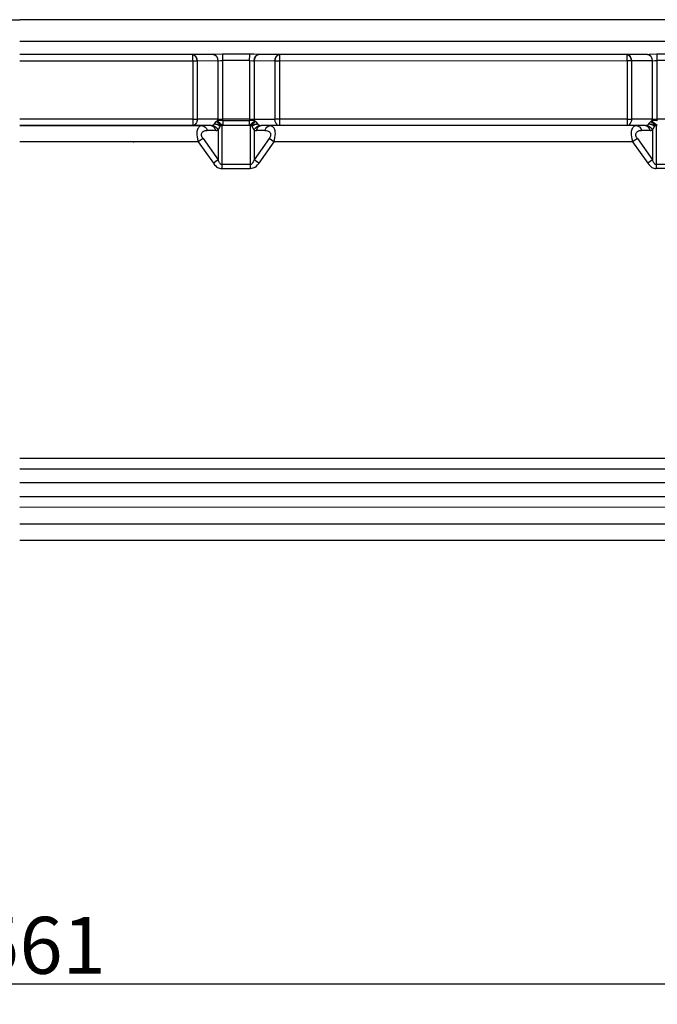
# Model space of a CAD drawing. Extents: x -75 to 2175, y -75 to 1560.
# Drawn here: x 1217 to 1413, y 630 to 932 of the extents above; entities that cross this region are included whole.
import ezdxf

# ---------------------------------------------------------------- set-up
doc = ezdxf.new("R2010")
doc.units = 0
doc.header["$LTSCALE"] = 5
doc.layers.get('0').update_dxf_attribs({"linetype": 'CONTINUOUS'})
doc.layers.get('Defpoints').update_dxf_attribs({"linetype": 'CONTINUOUS'})
doc.layers.add('BEMASS', color=3, linetype='CONTINUOUS')
doc.styles.add('BEMSTIL', font='simplex.shx', dxfattribs={"width": 0.8})
doc.dimstyles.new('BEMASS', dxfattribs={"dimtxt": 3.5, "dimasz": 3.5, "dimexe": 1.25, "dimexo": 0.625, "dimtad": 1, "dimlfac": 2, "dimtxsty": 'BEMSTIL', "dimcen": 3, "dimclrd": 3, "dimclre": 3, "dimclrt": 3, "dimadec": 0, "dimazin": 0, "dimtfac": 0.875, "dimtmove": 0, "dimatfit": 3, "dimfxl": 0, "dimtolj": 1, "dimlwd": -1, "dimlwe": -1, "dimarcsym": 0})

# ---------------------------------------------------------------- blocks, each defined once
blk = doc.blocks.new('*D5')
at = {"layer": 'BEMASS', "color": 3}
for p, q in [((826.31, 771.97), (826.31, 629.58)), ((1606.94, 771.15), (1606.94, 629.58)), ((843.81, 635.83), (1589.44, 635.83))]:
    blk.add_line(p, q, dxfattribs=at)
for points in [[(843.81, 638.74), (843.81, 632.91), (826.31, 635.83)], [(1589.44, 638.74), (1589.44, 632.91), (1606.94, 635.83)]]:
    blk.add_solid(points, dxfattribs=at)
at = {"layer": 'Defpoints', "color": 0}
for p in [(826.31, 775.1), (1606.94, 774.28), (1606.94, 635.83)]:
    blk.add_point(p, dxfattribs=at)
at = {"layer": 'BEMASS', "color": 3, "insert": (1216.63, 647.7), "char_height": 17.5, "attachment_point": 5, "style": 'BEMSTIL'}
blk.add_mtext('\\A1;1561', dxfattribs=at)

msp = doc.modelspace()

# ---------------------------------------------------------------- linework, layer by layer
at = {"color": 7}
for p, q in [((882.03, 932.1), (1216.68, 932.08)), ((1551.34, 932.1), (1216.68, 932.08)), ((1551.34, 925.45), (1216.68, 925.43)), ((1276.14, 921.43), (1216.68, 921.43)), ((1269.84, 921.4), (1216.69, 921.39)), ((1409.64, 921.44), (1290.23, 921.43)), ((1403.35, 921.41), (1296.52, 921.4)), ((1269.85, 919.4), (1216.69, 919.39)), ((1403.35, 919.41), (1296.52, 919.4)), ((1269.86, 901.57), (1216.69, 901.57)), ((1403.36, 901.58), (1296.51, 901.57)), ((1269.86, 899.57), (1216.69, 899.57)), ((1272.86, 899.53), (1216.69, 899.53)), ((1406.36, 899.54), (1293.51, 899.53)), ((1403.36, 899.58), (1296.51, 899.57)), ((1271.58, 894.53), (1216.69, 894.53)), ((1405.08, 894.54), (1294.79, 894.53)), ((1550.38, 797.25), (1216.69, 797.23)), ((1550.28, 794.04), (1216.69, 794.02)), ((1550.15, 789.77), (1216.69, 789.75)), ((1550.05, 785.5), (1216.69, 785.48)), ((1550.05, 782.29), (1216.69, 782.27)), ((1550.05, 777.1), (1216.69, 777.08)), ((1553.47, 772.1), (1216.69, 772.08))]:
    msp.add_line(p, q, dxfattribs=at)
at = {"color": 7, "ltscale": 0.000119}
for p, q in [((1269.84, 921.4), (1269.84, 921.4)), ((1403.35, 921.41), (1403.35, 921.41))]:
    msp.add_line(p, q, dxfattribs=at)
at = {"color": 7, "ltscale": 0.000394}
msp.add_line((1269.86, 921.4), (1269.84, 921.4), dxfattribs=at)
at = {"color": 7, "ltscale": 0.156966}
msp.add_line((1276.14, 921.43), (1269.86, 921.4), dxfattribs=at)
at = {"color": 7, "ltscale": 0.001114}
msp.add_line((1276.18, 921.43), (1276.14, 921.43), dxfattribs=at)
at = {"color": 7, "ltscale": 0.20887}
msp.add_line((1287.37, 921.52), (1279.02, 921.52), dxfattribs=at)
at = {"color": 7, "ltscale": 0.001155}
msp.add_line((1290.23, 921.43), (1290.18, 921.43), dxfattribs=at)
at = {"color": 7, "ltscale": 0.156598}
msp.add_line((1296.49, 921.4), (1290.23, 921.43), dxfattribs=at)
at = {"color": 7, "ltscale": 8.1e-05}
msp.add_line((1403.36, 921.41), (1403.35, 921.41), dxfattribs=at)
at = {"color": 7, "ltscale": 0.156998}
msp.add_line((1409.64, 921.44), (1403.36, 921.41), dxfattribs=at)
at = {"color": 7, "ltscale": 0.057168}
msp.add_line((1412.52, 921.53), (1410.23, 921.45), dxfattribs=at)
at = {"color": 7, "ltscale": 0.208471}
msp.add_line((1420.86, 921.53), (1412.52, 921.53), dxfattribs=at)
at = {"color": 7, "ltscale": 9.2e-05}
for p, q in [((1269.86, 919.4), (1269.85, 919.4)), ((1403.36, 919.41), (1403.35, 919.41))]:
    msp.add_line(p, q, dxfattribs=at)
at = {"color": 7, "ltscale": 0.031232}
msp.add_line((1271.11, 919.4), (1269.86, 919.4), dxfattribs=at)
at = {"color": 7, "ltscale": 0.445572}
for p, q in [((1269.86, 919.4), (1269.86, 901.57)), ((1296.51, 919.4), (1296.51, 901.58)), ((1403.36, 919.41), (1403.36, 901.58))]:
    msp.add_line(p, q, dxfattribs=at)
at = {"color": 7, "ltscale": 0.002939}
msp.add_line((1271.22, 919.4), (1271.11, 919.4), dxfattribs=at)
at = {"color": 7, "ltscale": 0.001176}
msp.add_line((1271.27, 919.4), (1271.22, 919.4), dxfattribs=at)
at = {"color": 7, "ltscale": 1.8e-05}
for p, q in [((1271.22, 919.4), (1271.22, 919.4)), ((1288.77, 919.43), (1288.77, 919.43))]:
    msp.add_line(p, q, dxfattribs=at)
at = {"color": 7, "ltscale": 0.157021}
msp.add_line((1277.55, 919.43), (1271.27, 919.4), dxfattribs=at)
at = {"color": 7, "ltscale": 0.44561}
for p, q in [((1271.27, 919.4), (1271.27, 901.57)), ((1404.77, 919.41), (1404.77, 901.58))]:
    msp.add_line(p, q, dxfattribs=at)
at = {"color": 7, "ltscale": 0.0011}
msp.add_line((1277.6, 919.43), (1277.55, 919.43), dxfattribs=at)
at = {"color": 7, "ltscale": 4e-05}
msp.add_line((1277.6, 919.43), (1277.6, 919.43), dxfattribs=at)
at = {"color": 7, "ltscale": 0.447264}
msp.add_line((1277.6, 919.43), (1277.6, 901.54), dxfattribs=at)
at = {"color": 7, "ltscale": 0.208575}
for p, q in [((1287.36, 919.56), (1279.01, 919.56)), ((1287.36, 901.53), (1279.01, 901.53)), ((1420.86, 901.54), (1412.51, 901.54))]:
    msp.add_line(p, q, dxfattribs=at)
at = {"color": 7, "ltscale": 1.7e-05}
msp.add_line((1279.01, 919.56), (1279.01, 919.56), dxfattribs=at)
at = {"color": 7, "ltscale": 0.450681}
msp.add_line((1279.01, 919.56), (1279.01, 901.53), dxfattribs=at)
at = {"color": 7, "ltscale": 2.7e-05}
msp.add_line((1287.36, 919.56), (1287.36, 919.56), dxfattribs=at)
at = {"color": 7, "ltscale": 0.450684}
msp.add_line((1287.36, 919.56), (1287.36, 901.53), dxfattribs=at)
at = {"color": 7, "ltscale": 0.001152}
msp.add_line((1288.82, 919.43), (1288.77, 919.43), dxfattribs=at)
at = {"color": 7, "ltscale": 0.447259}
msp.add_line((1288.77, 919.43), (1288.77, 901.54), dxfattribs=at)
at = {"color": 7, "ltscale": 0.157047}
for p, q in [((1295.1, 919.4), (1288.82, 919.43)), ((1411.05, 919.44), (1404.77, 919.41))]:
    msp.add_line(p, q, dxfattribs=at)
at = {"color": 7, "ltscale": 0.003012}
msp.add_line((1295.22, 919.4), (1295.1, 919.4), dxfattribs=at)
at = {"color": 7, "ltscale": 0.44568}
msp.add_line((1295.1, 919.4), (1295.1, 901.57), dxfattribs=at)
at = {"color": 7, "ltscale": 0.031615}
msp.add_line((1296.51, 919.4), (1295.25, 919.4), dxfattribs=at)
at = {"color": 7, "ltscale": 9.3e-05}
msp.add_line((1296.52, 919.4), (1296.51, 919.4), dxfattribs=at)
at = {"color": 7, "ltscale": 0.031036}
msp.add_line((1404.6, 919.41), (1403.36, 919.41), dxfattribs=at)
at = {"color": 7, "ltscale": 0.004317}
msp.add_line((1404.77, 919.41), (1404.6, 919.41), dxfattribs=at)
at = {"color": 7, "ltscale": 1.2e-05}
for p, q in [((1404.77, 919.41), (1404.77, 919.41)), ((1411.1, 919.44), (1411.1, 919.44))]:
    msp.add_line(p, q, dxfattribs=at)
at = {"color": 7, "ltscale": 0.001119}
msp.add_line((1411.1, 919.44), (1411.05, 919.44), dxfattribs=at)
at = {"color": 7, "ltscale": 0.447258}
msp.add_line((1411.1, 919.44), (1411.1, 901.55), dxfattribs=at)
at = {"color": 7, "ltscale": 0.208571}
msp.add_line((1420.86, 919.57), (1412.51, 919.57), dxfattribs=at)
at = {"color": 7, "ltscale": 0.45068}
msp.add_line((1412.51, 919.57), (1412.51, 901.54), dxfattribs=at)
at = {"color": 7, "ltscale": 2.1e-05}
for p, q in [((1269.86, 901.57), (1269.86, 901.57)), ((1296.51, 901.58), (1296.51, 901.57)), ((1403.36, 901.58), (1403.36, 901.58))]:
    msp.add_line(p, q, dxfattribs=at)
at = {"color": 7, "ltscale": 0.158166}
for p, q in [((1277.6, 901.54), (1271.27, 901.57)), ((1411.1, 901.55), (1404.77, 901.58))]:
    msp.add_line(p, q, dxfattribs=at)
at = {"color": 7, "ltscale": 0.012331}
for p, q in [((1279.01, 901.53), (1279.01, 901.04)), ((1412.51, 901.54), (1412.51, 901.05))]:
    msp.add_line(p, q, dxfattribs=at)
at = {"color": 7, "ltscale": 0.012334}
msp.add_line((1287.36, 901.53), (1287.36, 901.04), dxfattribs=at)
at = {"color": 7, "ltscale": 0.158217}
msp.add_line((1288.77, 901.54), (1295.1, 901.57), dxfattribs=at)
at = {"color": 7, "ltscale": 0.05}
msp.add_line((1296.51, 901.57), (1296.51, 899.57), dxfattribs=at)
at = {"color": 7, "ltscale": 0.140804}
msp.add_line((1275.49, 899.54), (1269.86, 899.57), dxfattribs=at)
at = {"color": 7, "ltscale": 0.065742}
msp.add_line((1275.49, 899.54), (1272.86, 899.53), dxfattribs=at)
at = {"color": 7, "ltscale": 0.000334}
for p, q in [((1277.46, 901.03), (1277.45, 901.03)), ((1410.96, 901.04), (1410.95, 901.04))]:
    msp.add_line(p, q, dxfattribs=at)
at = {"color": 7, "ltscale": 0.002253}
for p, q in [((1277.55, 901.04), (1277.46, 901.03)), ((1411.05, 901.05), (1410.96, 901.04))]:
    msp.add_line(p, q, dxfattribs=at)
at = {"color": 7, "ltscale": 0.008336}
msp.add_line((1279.15, 899.54), (1278.82, 899.54), dxfattribs=at)
at = {"color": 7, "ltscale": 0.299431}
for p, q in [((1278.82, 899.54), (1278.82, 887.57)), ((1412.32, 899.55), (1412.32, 887.58))]:
    msp.add_line(p, q, dxfattribs=at)
at = {"color": 7, "ltscale": 0.00364}
for p, q in [((1279.16, 901.03), (1279.01, 901.04)), ((1412.66, 901.03), (1412.51, 901.05))]:
    msp.add_line(p, q, dxfattribs=at)
at = {"color": 7, "ltscale": 0.037037}
for p, q in [((1279.16, 901.03), (1279.16, 899.54)), ((1287.21, 901.03), (1287.21, 899.55))]:
    msp.add_line(p, q, dxfattribs=at)
at = {"color": 7, "ltscale": 0.201373}
msp.add_line((1287.21, 901.03), (1279.16, 901.03), dxfattribs=at)
at = {"color": 7, "ltscale": 0.201399}
msp.add_line((1287.21, 899.55), (1279.16, 899.54), dxfattribs=at)
at = {"color": 7, "ltscale": 8.3e-05}
msp.add_line((1279.16, 899.55), (1279.16, 899.54), dxfattribs=at)
at = {"color": 7, "ltscale": 0.003614}
msp.add_line((1287.36, 901.04), (1287.21, 901.03), dxfattribs=at)
at = {"color": 7, "ltscale": 0.008382}
msp.add_line((1287.55, 899.55), (1287.21, 899.55), dxfattribs=at)
at = {"color": 7, "ltscale": 0.000105}
msp.add_line((1287.22, 899.55), (1287.21, 899.55), dxfattribs=at)
at = {"color": 7, "ltscale": 0.004609}
msp.add_line((1287.55, 899.55), (1287.55, 899.36), dxfattribs=at)
at = {"color": 7, "ltscale": 0.294818}
msp.add_line((1287.55, 899.36), (1287.55, 887.57), dxfattribs=at)
at = {"color": 7, "ltscale": 0.003931}
msp.add_line((1288.02, 899.54), (1288.06, 899.39), dxfattribs=at)
at = {"color": 7, "ltscale": 2.4e-05}
for p, q in [((1288.06, 899.39), (1288.06, 899.39)), ((1296.51, 899.57), (1296.51, 899.57))]:
    msp.add_line(p, q, dxfattribs=at)
at = {"color": 7, "ltscale": 0.016587}
msp.add_line((1288.34, 898.73), (1288.7, 898.18), dxfattribs=at)
at = {"color": 7, "ltscale": 0.00241}
msp.add_line((1288.91, 901.03), (1288.82, 901.04), dxfattribs=at)
at = {"color": 7, "ltscale": 0.000226}
msp.add_line((1288.92, 901.03), (1288.91, 901.03), dxfattribs=at)
at = {"color": 7, "ltscale": 0.001938}
msp.add_line((1289.25, 900.77), (1289.2, 900.82), dxfattribs=at)
at = {"color": 7, "ltscale": 0.140816}
msp.add_line((1296.51, 899.57), (1290.88, 899.54), dxfattribs=at)
at = {"color": 7, "ltscale": 0.065726}
msp.add_line((1293.51, 899.53), (1290.88, 899.54), dxfattribs=at)
at = {"color": 7, "ltscale": 3.1e-05}
msp.add_line((1296.51, 899.57), (1296.51, 899.57), dxfattribs=at)
at = {"color": 7, "ltscale": 0.140798}
msp.add_line((1408.99, 899.55), (1403.36, 899.58), dxfattribs=at)
at = {"color": 7, "ltscale": 0.065735}
msp.add_line((1408.99, 899.55), (1406.36, 899.54), dxfattribs=at)
at = {"color": 7, "ltscale": 0.008337}
msp.add_line((1412.66, 899.55), (1412.32, 899.55), dxfattribs=at)
at = {"color": 7, "ltscale": 0.044188}
for p, q in [((1273.03, 895.55), (1271.58, 894.53)), ((1406.53, 895.56), (1405.08, 894.54))]:
    msp.add_line(p, q, dxfattribs=at)
at = {"color": 7, "ltscale": 0.200948}
for p, q in [((1273.03, 895.55), (1277.67, 888.99)), ((1406.53, 895.56), (1411.17, 889))]:
    msp.add_line(p, q, dxfattribs=at)
at = {"color": 7, "ltscale": 0.065754}
for p, q in [((1276.93, 898.06), (1274.3, 898.05)), ((1410.43, 898.07), (1407.8, 898.06))]:
    msp.add_line(p, q, dxfattribs=at)
at = {"color": 7, "ltscale": 0.229696}
msp.add_line((1277.67, 898.18), (1277.67, 888.99), dxfattribs=at)
at = {"color": 7, "ltscale": 0.229713}
msp.add_line((1288.7, 898.18), (1288.71, 888.99), dxfattribs=at)
at = {"color": 7, "ltscale": 0.200913}
msp.add_line((1293.35, 895.55), (1288.71, 888.99), dxfattribs=at)
at = {"color": 7, "ltscale": 0.065748}
msp.add_line((1292.07, 898.05), (1289.44, 898.07), dxfattribs=at)
at = {"color": 7, "ltscale": 0.044194}
for p, q in [((1294.79, 894.53), (1293.35, 895.55)), ((1277.67, 888.99), (1276.22, 887.97)), ((1411.17, 889), (1409.72, 887.98))]:
    msp.add_line(p, q, dxfattribs=at)
at = {"color": 7, "ltscale": 0.229695}
msp.add_line((1411.17, 898.19), (1411.17, 889), dxfattribs=at)
at = {"color": 7, "ltscale": 0.200957}
for p, q in [((1271.58, 894.53), (1276.22, 887.97)), ((1405.08, 894.54), (1409.72, 887.98))]:
    msp.add_line(p, q, dxfattribs=at)
at = {"color": 7, "ltscale": 0.200977}
msp.add_line((1294.79, 894.53), (1290.15, 887.97), dxfattribs=at)
at = {"color": 7, "ltscale": 0.03125}
for p, q in [((1278.82, 887.57), (1278.82, 886.32)), ((1412.32, 887.58), (1412.32, 886.33))]:
    msp.add_line(p, q, dxfattribs=at)
at = {"color": 7, "ltscale": 0.218195}
for p, q in [((1287.55, 887.57), (1278.82, 887.57)), ((1421.05, 887.58), (1412.32, 887.58))]:
    msp.add_line(p, q, dxfattribs=at)
at = {"color": 7, "ltscale": 0.031249}
msp.add_line((1287.55, 887.57), (1287.55, 886.32), dxfattribs=at)
at = {"color": 7, "ltscale": 3.5e-05}
msp.add_line((1287.55, 887.57), (1287.55, 887.57), dxfattribs=at)
at = {"color": 7, "ltscale": 0.04419}
msp.add_line((1290.15, 887.97), (1288.71, 888.99), dxfattribs=at)
at = {"color": 7, "ltscale": 0.218214}
for p, q in [((1287.55, 886.32), (1278.82, 886.32)), ((1421.05, 886.33), (1412.32, 886.33))]:
    msp.add_line(p, q, dxfattribs=at)
at = {"color": 7}
for points in [[(1269.85, 919.4), (1269.85, 921.11), (1269.84, 921.36), (1269.84, 921.39), (1269.84, 921.4)], [(1279.02, 921.52), (1276.93, 921.45), (1276.18, 921.43)], [(1287.36, 919.56), (1287.37, 921.32), (1287.37, 921.52)], [(1290.18, 921.43), (1288.63, 921.49), (1287.37, 921.52)], [(1403.35, 919.41), (1403.36, 921.07), (1403.35, 921.37), (1403.35, 921.41)], [(1277.6, 919.43), (1278.36, 919.52), (1278.85, 919.56), (1279.01, 919.56)], [(1287.36, 919.56), (1288.36, 919.47), (1288.77, 919.43)], [(1411.1, 919.44), (1411.86, 919.53), (1412.35, 919.57), (1412.51, 919.57)], [(1269.86, 901.57), (1269.86, 899.66), (1269.86, 899.58), (1269.86, 899.57)], [(1271.27, 901.57), (1271.23, 901.12), (1271.15, 900.77), (1271.02, 900.44), (1270.86, 900.16), (1270.66, 899.93), (1270.43, 899.75), (1270.18, 899.63), (1269.99, 899.58), (1269.86, 899.57)], [(1269.86, 901.57), (1271.15, 901.57), (1271.27, 901.57)], [(1296.51, 901.58), (1295.29, 901.57), (1295.1, 901.57)], [(1403.36, 901.58), (1403.36, 899.67), (1403.36, 899.59), (1403.36, 899.58)], [(1403.36, 901.58), (1404.65, 901.58), (1404.77, 901.58)], [(1272.86, 899.53), (1272.62, 899.51), (1272.39, 899.46), (1272.17, 899.38), (1271.96, 899.25), (1271.77, 899.09), (1271.6, 898.89), (1271.45, 898.66), (1271.33, 898.39), (1271.23, 898.08), (1271.16, 897.73), (1271.12, 897.36), (1271.12, 896.75), (1271.18, 896.1), (1271.31, 895.43), (1271.51, 894.76), (1271.58, 894.53)], [(1276.49, 900.05), (1276.32, 899.87), (1276.12, 899.72), (1275.83, 899.59)], [(1277.14, 900.79), (1276.81, 900.47), (1276.6, 900.21), (1276.54, 900.11)], [(1279.01, 901.04), (1278.35, 901.08), (1277.82, 901.07), (1277.55, 901.04)], [(1277.67, 898.18), (1277.93, 898.57), (1278.11, 898.91), (1278.29, 899.39)], [(1288.82, 901.04), (1288.07, 901.08), (1287.36, 901.04)], [(1288.06, 899.39), (1288.24, 898.94), (1288.34, 898.73)], [(1289.83, 900.12), (1289.56, 900.47), (1289.25, 900.77)], [(1294.79, 894.53), (1295, 895.21), (1295.15, 895.88), (1295.24, 896.54), (1295.26, 897.17), (1295.23, 897.55), (1295.18, 897.91), (1295.09, 898.24), (1294.98, 898.53), (1294.85, 898.78), (1294.69, 899), (1294.51, 899.18), (1294.31, 899.32), (1294.1, 899.42), (1293.87, 899.49), (1293.63, 899.53), (1293.51, 899.53)], [(1406.36, 899.54), (1406.12, 899.52), (1405.89, 899.47), (1405.67, 899.38), (1405.46, 899.26), (1405.27, 899.1), (1405.1, 898.9), (1404.95, 898.67), (1404.83, 898.39), (1404.73, 898.09), (1404.66, 897.74), (1404.62, 897.37), (1404.62, 896.76), (1404.68, 896.11), (1404.81, 895.44), (1405.01, 894.76), (1405.08, 894.54)], [(1409.99, 900.06), (1409.82, 899.88), (1409.62, 899.73), (1409.33, 899.6)], [(1410.64, 900.8), (1410.31, 900.48), (1410.09, 900.2), (1410.04, 900.12)], [(1412.51, 901.05), (1411.85, 901.09), (1411.32, 901.08), (1411.05, 901.05)], [(1411.17, 898.19), (1411.43, 898.58), (1411.61, 898.92), (1411.79, 899.4)], [(1273.03, 895.55), (1272.8, 895.91), (1272.67, 896.19), (1272.59, 896.48), (1272.55, 896.77), (1272.57, 897.03), (1272.65, 897.27), (1272.77, 897.47)], [(1272.77, 897.47), (1272.92, 897.64), (1273.09, 897.77), (1273.39, 897.91), (1273.72, 898), (1274.07, 898.04), (1274.3, 898.05)], [(1276.93, 898.06), (1277.31, 898.09), (1277.67, 898.18)], [(1288.71, 898.18), (1289.01, 898.1), (1289.33, 898.07), (1289.44, 898.07)], [(1292.07, 898.05), (1292.44, 898.03), (1292.8, 897.97), (1293.03, 897.89), (1293.24, 897.79), (1293.44, 897.65), (1293.6, 897.47)], [(1293.6, 897.47), (1293.72, 897.28), (1293.79, 897.06), (1293.82, 896.8), (1293.8, 896.54), (1293.72, 896.26), (1293.56, 895.9), (1293.35, 895.55)], [(1406.53, 895.56), (1406.3, 895.92), (1406.17, 896.2), (1406.09, 896.49), (1406.05, 896.78), (1406.07, 897.04), (1406.15, 897.28), (1406.27, 897.48)], [(1406.27, 897.48), (1406.42, 897.64), (1406.59, 897.77), (1406.89, 897.92), (1407.22, 898.01), (1407.57, 898.05), (1407.8, 898.06)], [(1410.43, 898.07), (1410.81, 898.1), (1411.17, 898.19)], [(1276.22, 887.97), (1276.55, 887.55), (1276.92, 887.16), (1277.19, 886.93), (1277.48, 886.72), (1277.79, 886.56), (1278.12, 886.43), (1278.46, 886.35), (1278.82, 886.32)], [(1278.07, 888.14), (1277.79, 888.69), (1277.67, 888.99)], [(1288.71, 888.99), (1288.48, 888.46), (1288.28, 888.1), (1288.13, 887.89), (1287.94, 887.72), (1287.8, 887.63), (1287.64, 887.58), (1287.55, 887.57)], [(1289.04, 886.83), (1289.42, 887.13), (1289.76, 887.47), (1290.06, 887.84), (1290.15, 887.97)], [(1409.72, 887.98), (1410.05, 887.56), (1410.42, 887.17), (1410.69, 886.94), (1410.98, 886.73), (1411.29, 886.56), (1411.62, 886.44), (1411.96, 886.35), (1412.32, 886.33)], [(1411.57, 888.15), (1411.29, 888.7), (1411.17, 889)]]:
    msp.add_lwpolyline(points, dxfattribs=at)
for centre, radius, start, end in [((1711.47, 919.83), 432.46, 179.7759, 180.0351), ((2182.23, 921.03), 885.72, 179.97629, 180.10567), ((1409.52, 936.78), 15.34, 270.5366, 272.6705), ((2175.11, 919.16), 762.59, 179.8223, 179.96928), ((1274.8, 901.55), 2.79, 349.6055, 359.8464), ((1278.9, 1044.37), 142.83, 269.4792, 270.047), ((1287.46, 1042.45), 140.92, 269.956, 270.5311), ((1291.56, 901.55), 2.79, 180.1058, 190.3543), ((1408.3, 901.56), 2.79, 349.6055, 359.8464), ((1412.4, 1045.95), 144.41, 269.4829, 270.0445), ((1275.49, 900.91), 1.37, 270.1481, 274.1229), ((1275.51, 900.62), 1.07, 273.7659, 287.3655), ((1275.63, 900.68), 1.07, 323.7117, 327.85), ((1280.9, 896.2), 5.94, 125.5685, 128.896), ((1275.44, 900.34), 3.02, 341.6798, 344.6594), ((1278.57, 933.64), 34.09, 269.6438, 270.4144), ((1287.8, 924.28), 24.74, 269.4229, 270.507), ((1282.48, 892.26), 10.88, 51.8911, 53.7088), ((1290.63, 900.61), 0.939, 211.9938, 216.7412), ((1290.87, 900.81), 1.25, 217.4902, 236.7365), ((1290.98, 900.95), 1.43, 236.0422, 251.7995), ((1290.87, 900.68), 1.14, 252.9314, 270.5816), ((1408.99, 900.92), 1.37, 270.1481, 274.1229), ((1409.01, 900.63), 1.07, 273.7659, 287.3655), ((1409.13, 900.69), 1.07, 323.7117, 327.85), ((1414.4, 896.21), 5.94, 125.5685, 128.896), ((1408.94, 900.35), 3.02, 341.6798, 344.6594), ((1412.07, 933.65), 34.09, 269.6438, 270.4144)]:
    msp.add_arc(centre, radius, start, end, dxfattribs=at)
at = {"color": 7, "extrusion": (0, 0, -1)}
for centre, major_axis, ratio, start_param, end_param in [((1269.84, 919.39), (0.01, -2), 0.629974, 3.148301, 4.713185), ((1269.86, 919.4), (0.01, -2), 0.706005, 3.148899, 4.715993), ((1276.14, 919.43), (0.01, -2), 0.70738, 3.148513, 4.715606), ((1276.18, 919.43), (0.03, -2), 0.70699, 3.15935, 4.72122), ((1290.18, 919.43), (-0.03, -2), 0.706829, 1.561554, 3.123029), ((1290.23, 919.43), (-0.01, -2), 0.706372, 1.566208, 3.133196), ((1296.49, 919.4), (-0.01, -2), 0.69757, 1.565949, 3.133529), ((1296.5, 919.4), (-0.01, -2), 0.624034, 1.568224, 3.134205), ((1403.34, 919.4), (-0.01, -2), 0.626993, 3.14507, 4.707016), ((1403.34, 919.4), (-0.01, -2.01), 0.711433, 3.143671, 4.705721), ((1409.64, 919.44), (0.01, -2), 0.707523, 3.148204, 4.715032), ((1409.68, 919.44), (0.02, -2), 0.709397, 3.158303, 4.720262), ((1296.51, 901.57), (0.01, -2), 0.707112, 0.00884, 1.573362), ((1403.36, 901.58), (-0.01, -2), 0.707059, 4.708116, 6.274113), ((1272.86, 897.03), (0.01, -2.5), 0.633629, 3.14832, 4.294537), ((1275.49, 897.04), (0.01, -2.5), 0.633672, 3.14846, 4.294627), ((1276.22, 897.16), (0.77, -2.38), 0.690145, 3.36526, 4.500703), ((1277.67, 898.19), (1.98, -1.53), 0.541718, 3.738811, 4.620483), ((1277.77, 898.33), (2.07, -1.4), 0.535117, 3.770174, 4.63297), ((1278.82, 899.92), (2.05, -1.43), 0.122734, 1.487738, 2.413127), ((1279.16, 900.39), (2.01, -1.48), 0.2782, 1.369319, 2.347901), ((1287.21, 900.39), (2.01, 1.48), 0.278473, 0.793424, 1.772548), ((1287.55, 899.92), (2.05, 1.43), 0.123358, 0.728451, 1.656918), ((1288.6, 898.33), (2.07, 1.4), 0.535337, 4.791934, 5.654788), ((1288.71, 898.19), (1.98, 1.53), 0.541613, 4.804261, 5.686112), ((1290.15, 897.16), (-0.77, -2.38), 0.690475, 1.782306, 2.917596), ((1290.88, 897.04), (-0.01, -2.5), 0.633986, 1.98859, 3.134774), ((1293.51, 897.03), (-0.01, -2.5), 0.633853, 1.988981, 3.13512), ((1406.36, 897.04), (0.01, -2.5), 0.633629, 3.14832, 4.294537), ((1408.99, 897.05), (0.01, -2.5), 0.633672, 3.14846, 4.294627), ((1409.72, 897.17), (0.77, -2.38), 0.690145, 3.36526, 4.500703), ((1411.17, 898.19), (1.98, -1.53), 0.541718, 3.738811, 4.620483), ((1411.27, 898.34), (2.07, -1.4), 0.535117, 3.770174, 4.63297), ((1412.28, 899.86), (2.06, -1.42), 0.095142, 1.488615, 2.41763), ((1412.66, 900.4), (2.01, -1.48), 0.2782, 1.369319, 2.347901), ((1286.11, 972.61), (-7.32, -85.04), 0.082229, 6.277837, 6.392122), ((1287.28, 898.39), (0.33, -12.07), 0.43427, 6.004256, 6.294883), ((1419.61, 972.62), (-7.32, -85.04), 0.082229, 6.277837, 6.392122)]:
    msp.add_ellipse(centre, major_axis=major_axis, ratio=ratio, start_param=start_param, end_param=end_param, dxfattribs=at)
at = {"color": 7}
msp.add_point((1251.69, 894.58), dxfattribs=at)

# ---------------------------------------------------------------- dimensions: what is measured, and where the dimension line sits
at = {"layer": 'BEMASS'}
dim = msp.add_linear_dim(base=(1606.94, 635.83), p1=(826.31, 775.1), p2=(1606.94, 774.28), dimstyle='BEMASS', override={"dimscale": 5, "dimdec": 0}, dxfattribs=at)
dim.commit()
dim.dimension.update_dxf_attribs({"geometry": '*D5', "text_midpoint": (1216.63, 635.83), "dimtype": 160})

doc.saveas('drawing.dxf')
